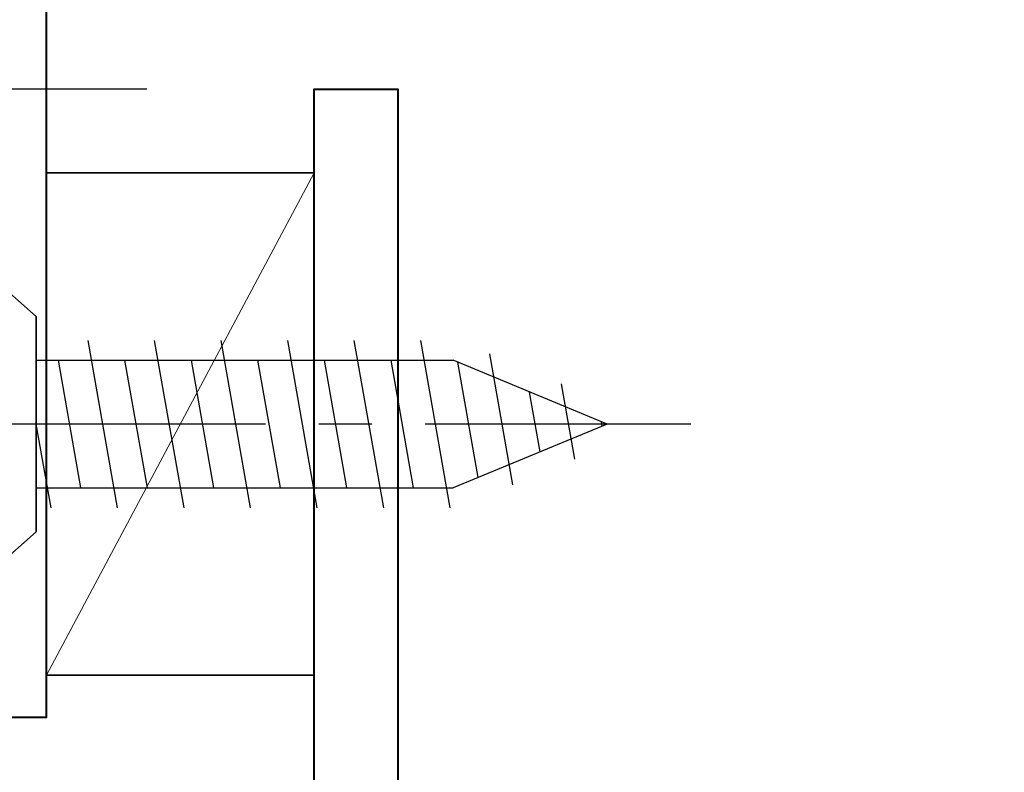
# Model space of a CAD drawing. Units: millimetres. Extents: x 1711 to 14019, y -51 to 524.
# Drawn here: x 13819 to 13843, y 431 to 449 of the extents above; entities that cross this region are included whole.
import ezdxf

# ---------------------------------------------------------------- set-up
doc = ezdxf.new("R2010")
doc.units = ezdxf.units.MM
doc.linetypes.add('CENTER', pattern=[50.8, 31.75, -6.35, 6.35, -6.35])
doc.layers.get('DEFPOINTS').update_dxf_attribs({"color": 5})
doc.layers.add('SCREW', color=2, linetype='Continuous')
for name, color, linetype, lineweight in [('TCL02 thin', 1, 'Continuous', 9), ('TCL06 text', 7, 'Continuous', 20), ('TCL07 dim', 7, 'Continuous', 20), ('TCL09 extrusion', 3, 'Continuous', 40), ('TCL10 parts', 2, 'Continuous', 35)]:
    doc.layers.add(name, color=color, linetype=linetype, lineweight=lineweight)
doc.styles.get("Standard").update_dxf_attribs({"font": 'isocpeur.ttf', "width": 0.8, "height": 4})
doc.dimstyles.new('1-2', dxfattribs={"dimtxt": 4, "dimasz": 4, "dimexe": 0, "dimexo": 4, "dimgap": 1, "dimtad": 1, "dimdec": 1, "dimdsep": 46, "dimtxsty": 'Standard', "dimcen": 2.5, "dimadec": 1, "dimazin": 3, "dimtfac": 1, "dimtdec": 1, "dimtmove": 0, "dimatfit": 3, "dimfxl": 1, "dimarcsym": 0})

# ---------------------------------------------------------------- blocks, each defined once
blk = doc.blocks.new('*D1015')
at = {"layer": 'DEFPOINTS', "color": 0, "transparency": 16777216}
for p in [(13787.434, 457.762), (13794.79, 457.762), (13826.434, 447.762)]:
    blk.add_point(p, dxfattribs=at)
at = {"layer": 'TCL07 dim', "color": 0, "lineweight": -2, "transparency": 16777216}
for p, q in [((13787.434, 461.762), (13787.434, 465.762)), ((13790.79, 457.762), (13787.434, 457.762)), ((13787.434, 447.762), (13787.434, 457.762)), ((13822.434, 447.762), (13787.434, 447.762)), ((13787.434, 443.762), (13787.434, 439.762))]:
    blk.add_line(p, q, dxfattribs=at)
at = {"layer": 'TCL07 dim', "color": 0, "transparency": 16777216}
for points in [[(13786.767, 461.762), (13788.1, 461.762), (13787.434, 457.762)], [(13786.767, 443.762), (13788.1, 443.762), (13787.434, 447.762)]]:
    blk.add_solid(points, dxfattribs=at)
at = {"layer": 'TCL07 dim', "color": 0, "transparency": 16777216, "insert": (13784.434, 452.762), "char_height": 4, "attachment_point": 5, "rotation": 90}
blk.add_mtext('10', dxfattribs=at)
blk = doc.blocks.new('*D1029')
at = {"layer": 'DEFPOINTS', "color": 0, "transparency": 16777216}
for p in [(13787.434, 447.762), (13826.434, 447.762), (13822.684, 360.352)]:
    blk.add_point(p, dxfattribs=at)
at = {"layer": 'TCL06 text', "color": 0, "lineweight": -2, "transparency": 16777216}
for p, q in [((13822.434, 447.762), (13787.434, 447.762)), ((13787.434, 364.352), (13787.434, 443.762)), ((13818.684, 360.352), (13787.434, 360.352))]:
    blk.add_line(p, q, dxfattribs=at)
at = {"layer": 'TCL06 text', "color": 0, "transparency": 16777216}
for points in [[(13786.767, 443.762), (13788.1, 443.762), (13787.434, 447.762)], [(13786.767, 364.352), (13788.1, 364.352), (13787.434, 360.352)]]:
    blk.add_solid(points, dxfattribs=at)
at = {"layer": 'TCL06 text', "color": 0, "transparency": 16777216, "insert": (13784.434, 404.057), "char_height": 4, "attachment_point": 5, "rotation": 90}
blk.add_mtext('87', dxfattribs=at)
blk = doc.blocks.new('A$C45D010D1')
for p, q in [((-0.155, 3.62), (-0.155, -3.62)), ((-1.36, 2.572), (-1.36, -2.572))]:
    blk.add_line(p, q)
at = {"layer": 'SCREW', "color": 7}
for p, q in [((-1.36, 2.572), (-0.155, 3.62)), ((-0.155, 3.62), (0, 3.62)), ((0, -3.62), (0, 3.62)), ((-11.252, 2), (-10.547, -2)), ((-9.662, 2), (-8.957, -2)), ((-8.072, 2), (-7.367, -2)), ((-6.482, 2), (-5.777, -2)), ((-4.892, 2), (-4.187, -2)), ((-3.302, 2), (-2.597, -2)), ((-1.712, 2), (-1.36, 0)), ((-15, 0), (-11.318, 1.525)), ((-12.745, 1.448), (-12.194, -1.676)), ((-1.36, 1.525), (-11.318, 1.525)), ((-14.227, 0.834), (-13.909, -0.966)), ((-15, 0), (-11.318, -1.525)), ((-1.36, -1.525), (-11.318, -1.525)), ((-1.36, -2.572), (-0.155, -3.62)), ((-0.155, -3.62), (0, -3.62))]:
    blk.add_line(p, q, dxfattribs=at)
at = {"layer": 'SCREW', "color": 8}
for p, q in [((-10.374, 1.525), (-9.836, -1.525)), ((-8.784, 1.525), (-8.246, -1.525)), ((-7.194, 1.525), (-6.656, -1.525)), ((-5.604, 1.525), (-5.066, -1.525)), ((-4.014, 1.525), (-3.476, -1.525)), ((-2.424, 1.525), (-1.886, -1.525)), ((-11.92, 1.276), (-11.434, -1.477)), ((-13.401, 0.662), (-13.149, -0.767)), ((-14.883, 0.048), (-14.865, -0.056))]:
    blk.add_line(p, q, dxfattribs=at)
at = {"layer": 'SCREW', "color": 1, "linetype": 'CENTER', "ltscale": 0.2}
blk.add_line((-17, 0), (2, 0), dxfattribs=at)
blk = doc.blocks.new('*U487')
at = {"rotation": 180.0000000000002}
blk.add_blockref('A$C45D010D1', (0, 0), dxfattribs=at)
blk = doc.blocks.new('*U1053')
at = {"layer": 'TCL02 thin'}
blk.add_line((13820.034, 433.762), (13826.434, 445.762), dxfattribs=at)
at = {"layer": 'TCL09 extrusion'}
blk.add_lwpolyline([(13818.434, 457.762), (13818.434, 432.762), (13820.034, 432.762), (13820.034, 456.162), (13830.434, 456.162), (13830.434, 457.762)], close=True, dxfattribs=at)
for points in [[(13826.434, 447.762), (13826.434, 447.762), (13828.434, 447.762), (13828.434, 421.562), (13865.684, 421.562), (13865.684, 447.762), (13867.684, 447.762), (13867.684, 394.612, -0.414214)], [(13865.684, 401.462), (13865.684, 419.962), (13828.375, 419.962), (13828.375, 418.362, 0.414214), (13828.875, 417.862), (13829.46, 417.862, -0.414214), (13829.96, 417.362), (13829.96, 416.062), (13830.934, 414.412), (13829.984, 412.812), (13828.384, 412.812), (13828.384, 416.012), (13826.434, 416.012), (13826.434, 447.762)]]:
    blk.add_lwpolyline(points, format="xyb", dxfattribs=at)
at = {"layer": 'TCL10 parts'}
blk.add_lwpolyline([(13820.034, 433.762), (13820.034, 445.762), (13826.434, 445.762), (13826.434, 433.762)], close=True, dxfattribs=at)
blk.add_blockref('*U487', (13818.434, 439.762), dxfattribs=at)

msp = doc.modelspace()

# ---------------------------------------------------------------- block references
at = {"layer": 'TCL06 text'}
msp.add_blockref('*U1053', (0, 0), dxfattribs=at)

# ---------------------------------------------------------------- dimensions: what is measured, and where the dimension line sits
dim = msp.add_linear_dim(base=(13787.434, 447.762), p1=(13822.684, 360.352), p2=(13826.434, 447.762), angle=90, dimstyle='1-2', override={"dimdec": 0}, dxfattribs=at)
dim.commit()
dim.dimension.update_dxf_attribs({"geometry": '*D1029', "text_midpoint": (13784.434, 404.057)})
at = {"layer": 'TCL07 dim'}
dim = msp.add_linear_dim(base=(13787.434, 457.762), p1=(13826.434, 447.762), p2=(13794.79, 457.762), angle=90, dimstyle='1-2', dxfattribs=at)
dim.commit()
dim.dimension.update_dxf_attribs({"geometry": '*D1015', "text_midpoint": (13784.434, 452.762)})

doc.saveas('drawing.dxf')
